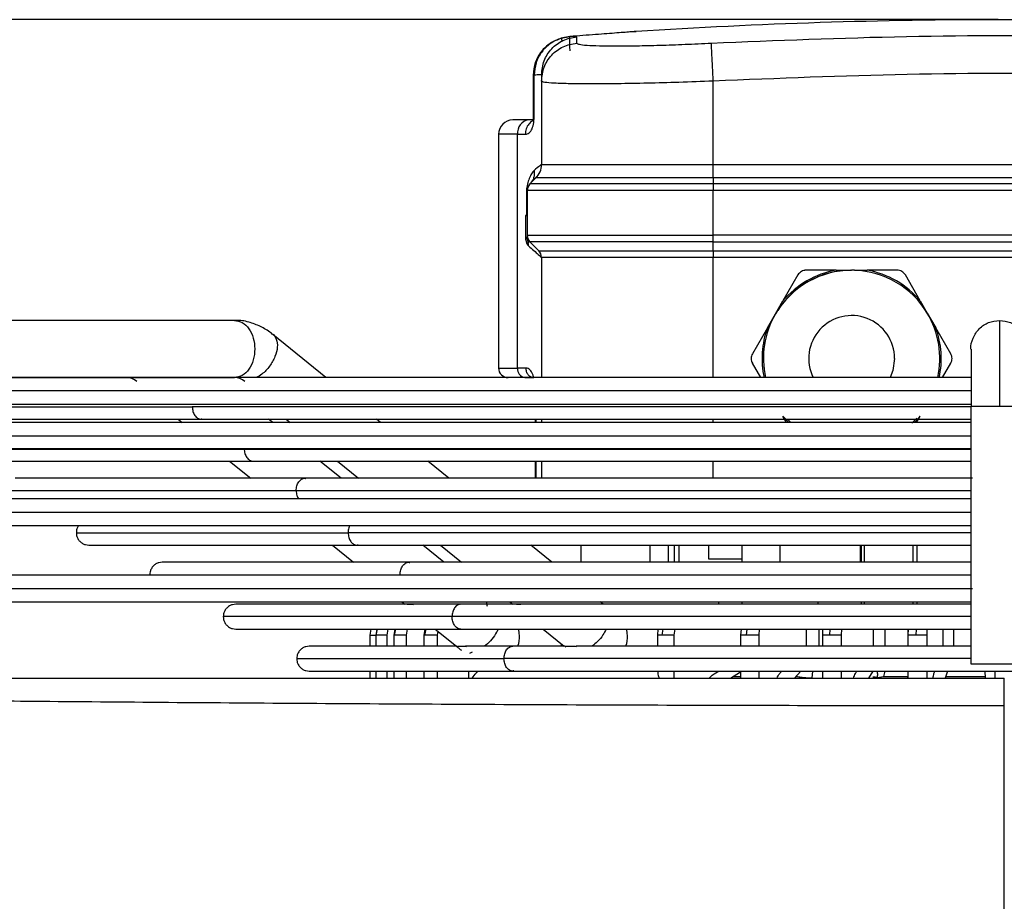
# Model space of a CAD drawing. Units: millimetres. Extents: x 8974 to 306244, y -81013 to 4822.
# Drawn here: x 9595 to 9698, y -2925 to -2832 of the extents above; entities that cross this region are included whole.
import ezdxf

# ---------------------------------------------------------------- set-up
doc = ezdxf.new("R2010")
doc.units = ezdxf.units.MM
doc.linetypes.add('SLD-LINIA-CIĄGŁA', pattern=[0, 0])
doc.layers.add('Wymiary', color=8, linetype='Continuous')
doc.styles.get("Standard").update_dxf_attribs({"font": 'arial.ttf'})
doc.dimstyles.new('ISO-25', dxfattribs={"dimtxt": 2.5, "dimasz": 2.5, "dimexe": 1.25, "dimexo": 0.625, "dimtad": 1, "dimtxsty": 'Standard', "dimcen": 2.5, "dimadec": 0, "dimazin": 0, "dimtfac": 1, "dimtmove": 0, "dimatfit": 3, "dimfxl": 1, "dimarcsym": 0})

# ---------------------------------------------------------------- blocks, each defined once
blk = doc.blocks.new('*D67')
at = {"layer": 'Defpoints', "color": 0}
for p in [(9698.01, -2832.32), (9148.88, -3479.42), (9340.51, -3479.42)]:
    blk.add_point(p, dxfattribs=at)
at = {"layer": 'Wymiary', "color": 0, "lineweight": -2}
for p, q in [((9697.38, -2832.32), (9147.63, -2832.32)), ((9148.88, -2902.32), (9148.88, -3409.42)), ((9339.88, -3479.42), (9147.63, -3479.42))]:
    blk.add_line(p, q, dxfattribs=at)
at = {"layer": 'Wymiary', "color": 0}
for points in [[(9160.55, -2902.32), (9137.21, -2902.32), (9148.88, -2832.32)], [(9137.21, -3409.42), (9160.55, -3409.42), (9148.88, -3479.42)]]:
    blk.add_solid(points, dxfattribs=at)
at = {"layer": 'Wymiary', "color": 0, "insert": (9115.9, -3153.23), "char_height": 45, "attachment_point": 5, "rotation": 90}
blk.add_mtext('648', dxfattribs=at)
blk = doc.blocks.new('*D68')
at = {"layer": 'Defpoints', "color": 0}
for p in [(9698.01, -2832.32), (9298.89, -3038.12), (9338.51, -3038.12)]:
    blk.add_point(p, dxfattribs=at)
at = {"layer": 'Wymiary', "color": 0, "lineweight": -2}
for p, q in [((9697.38, -2832.32), (9297.64, -2832.32)), ((9298.89, -2902.32), (9298.89, -2968.12)), ((9337.88, -3038.12), (9297.64, -3038.12))]:
    blk.add_line(p, q, dxfattribs=at)
at = {"layer": 'Wymiary', "color": 0}
for points in [[(9310.55, -2902.32), (9287.22, -2902.32), (9298.89, -2832.32)], [(9287.22, -2968.12), (9310.55, -2968.12), (9298.89, -3038.12)]]:
    blk.add_solid(points, dxfattribs=at)
at = {"layer": 'Wymiary', "color": 0, "insert": (9265.91, -2938.62), "char_height": 45, "attachment_point": 5, "rotation": 90}
blk.add_mtext('206', dxfattribs=at)

msp = doc.modelspace()

# ---------------------------------------------------------------- linework, layer by layer
at = {"color": 7, "linetype": 'SLD-LINIA-CIĄGŁA'}
for p, q in [((9651.58, -2834.267), (9652.477, -2834.094)), ((9652.477, -2834.094), (9651.58, -2834.267)), ((9653.211, -2834.777), (9653.211, -2834.112)), ((9659.153, -2833.582), (9659.413, -2833.562)), ((9648.631, -2838.097), (9648.631, -2842.324)), ((9648.746, -2842.324), (9648.746, -2838.097)), ((9649.509, -2838.1), (9649.509, -2838.761)), ((9649.509, -2838.761), (9649.509, -2847.496)), ((9667.509, -2847.496), (9667.509, -2838.761)), ((9648.656, -2842.824), (9648.134, -2842.824)), ((9645.009, -2844.324), (9645.009, -2868.824)), ((9647.009, -2844.324), (9645.009, -2844.324)), ((9647.009, -2868.824), (9647.009, -2844.324)), ((9647.009, -2844.324), (9647.814, -2844.324)), ((9649.509, -2847.496), (9667.509, -2847.496)), ((9667.509, -2848.91), (9667.509, -2847.496)), ((9667.509, -2847.496), (9728.509, -2847.496)), ((9648.923, -2848.91), (9648.302, -2849.531)), ((9648.522, -2849.247), (9648.302, -2849.531)), ((9667.509, -2849.531), (9648.302, -2849.531)), ((9667.509, -2848.91), (9648.923, -2848.91)), ((9728.509, -2848.91), (9667.509, -2848.91)), ((9667.509, -2848.91), (9667.509, -2849.531)), ((9728.509, -2849.531), (9667.509, -2849.531)), ((9647.93, -2850.238), (9647.93, -2852.824)), ((9648.009, -2850.238), (9648.009, -2854.91)), ((9667.509, -2850.238), (9648.009, -2850.238)), ((9728.509, -2850.238), (9667.509, -2850.238)), ((9667.509, -2854.91), (9667.509, -2850.238)), ((9647.884, -2852.824), (9647.842, -2852.824)), ((9647.842, -2852.824), (9647.842, -2855.114)), ((9647.919, -2852.824), (9647.884, -2852.824)), ((9647.93, -2852.824), (9647.973, -2852.824)), ((9647.973, -2852.824), (9648, -2852.824)), ((9648.009, -2854.91), (9667.509, -2854.91)), ((9728.509, -2854.91), (9667.509, -2854.91)), ((9667.509, -2855.617), (9667.509, -2854.91)), ((9647.842, -2855.114), (9647.942, -2855.102)), ((9647.842, -2855.114), (9647.875, -2855.429)), ((9647.875, -2855.429), (9647.885, -2855.504)), ((9647.942, -2855.102), (9648.009, -2855.103)), ((9648.014, -2855.223), (9647.998, -2855.103)), ((9648.031, -2855.32), (9648.023, -2855.321)), ((9648.083, -2855.956), (9648.119, -2855.732)), ((9648.083, -2855.955), (9648.145, -2856.011)), ((9648.235, -2855.587), (9648.216, -2855.568)), ((9667.509, -2855.617), (9648.302, -2855.617)), ((9649.216, -2856.531), (9648.302, -2855.617)), ((9667.509, -2855.617), (9728.509, -2855.617)), ((9667.509, -2856.531), (9667.509, -2855.617)), ((9649.216, -2856.531), (9667.509, -2856.531)), ((9667.509, -2856.531), (9728.509, -2856.531)), ((9667.509, -2856.531), (9667.509, -2857.238)), ((9667.509, -2857.238), (9649.509, -2857.238)), ((9649.509, -2857.238), (9649.509, -2869.83)), ((9728.509, -2857.238), (9667.509, -2857.238)), ((9667.509, -2869.83), (9667.509, -2857.238)), ((9676.38, -2859.074), (9674.813, -2861.788)), ((9680.379, -2858.574), (9677.246, -2858.574)), ((9682.294, -2858.574), (9683.638, -2858.574)), ((9686.772, -2858.574), (9683.638, -2858.574)), ((9689.205, -2861.788), (9687.638, -2859.074)), ((9674.027, -2863.149), (9674.813, -2861.788)), ((9689.205, -2861.788), (9689.938, -2863.059)), ((9673.183, -2864.61), (9674.027, -2863.149)), ((9689.938, -2863.059), (9690.834, -2864.61)), ((9617.342, -2863.83), (9544.001, -2863.83)), ((9606.213, -2863.829), (9606.028, -2863.826)), ((9606.213, -2863.842), (9606.028, -2863.854)), ((9626.894, -2869.83), (9621.357, -2865.309)), ((9673.183, -2864.61), (9671.616, -2867.324)), ((9692.401, -2867.324), (9690.834, -2864.61)), ((9672.486, -2869.83), (9671.616, -2868.324)), ((9691.532, -2869.83), (9692.401, -2868.324)), ((9645.009, -2868.824), (9647.009, -2868.824)), ((9647.882, -2868.824), (9647.009, -2868.824)), ((9694.521, -2869.83), (9543.856, -2869.83)), ((9544.001, -2869.818), (9617.342, -2869.818)), ((9694.519, -2869.83), (9561.68, -2869.83)), ((9601.558, -2869.83), (9567.887, -2869.83)), ((9694.516, -2869.83), (9581.62, -2869.83)), ((9655.891, -2869.83), (9588.268, -2869.83)), ((9608.206, -2869.83), (9594.896, -2869.83)), ((9605.967, -2869.83), (9594.912, -2869.83)), ((9605.367, -2869.83), (9595.344, -2869.83)), ((9694.52, -2869.83), (9601.558, -2869.83)), ((9694.516, -2869.83), (9606.156, -2869.83)), ((9615.58, -2869.83), (9615.566, -2869.818)), ((9617.255, -2869.83), (9615.58, -2869.83)), ((9617.291, -2869.83), (9615.58, -2869.83)), ((9647.121, -2869.83), (9626.894, -2869.83)), ((9637.987, -2869.83), (9626.894, -2869.83)), ((9647.095, -2869.83), (9626.894, -2869.83)), ((9647.094, -2869.83), (9626.894, -2869.83)), ((9647.115, -2869.83), (9642.98, -2869.83)), ((9647.759, -2869.824), (9648.72, -2869.824)), ((9648.673, -2869.83), (9648.182, -2869.83)), ((9648.683, -2869.83), (9648.189, -2869.83)), ((9648.683, -2869.83), (9648.197, -2869.83)), ((9648.714, -2869.83), (9648.217, -2869.83)), ((9694.521, -2871.224), (9542.96, -2871.224)), ((9542.732, -2872.619), (9694.518, -2872.619)), ((9555.033, -2872.619), (9594.913, -2872.619)), ((9561.609, -2872.619), (9601.558, -2872.619)), ((9561.68, -2872.619), (9694.521, -2872.619)), ((9568.326, -2872.619), (9694.517, -2872.619)), ((9571.009, -2872.619), (9608.207, -2872.619)), ((9574.971, -2872.619), (9648.651, -2872.619)), ((9594.913, -2872.619), (9694.516, -2872.619)), ((9601.558, -2872.619), (9694.52, -2872.619)), ((9608.207, -2872.619), (9661.114, -2872.619)), ((9577.657, -2872.874), (9612.907, -2872.874)), ((9694.517, -2872.874), (9612.907, -2872.874)), ((9694.515, -2872.824), (9694.515, -2899.824)), ((9694.515, -2874.53), (9542.752, -2874.53)), ((9578.959, -2874.171), (9613.83, -2874.171)), ((9611.429, -2874.171), (9611.869, -2874.53)), ((9613.83, -2874.171), (9694.515, -2874.171)), ((9621.337, -2874.53), (9620.897, -2874.171)), ((9620.897, -2874.171), (9622.743, -2874.171)), ((9622.743, -2874.171), (9623.183, -2874.53)), ((9632.65, -2874.53), (9632.211, -2874.171)), ((9632.211, -2874.171), (9648.855, -2874.171)), ((9648.855, -2874.171), (9648.855, -2874.53)), ((9648.964, -2874.53), (9648.964, -2874.171)), ((9649.509, -2874.171), (9649.509, -2874.53)), ((9667.509, -2874.53), (9667.509, -2874.171)), ((9675.199, -2874.53), (9674.813, -2873.86)), ((9675.643, -2874.53), (9675.285, -2874.171)), ((9688.833, -2874.062), (9688.374, -2874.53)), ((9688.818, -2874.53), (9689.205, -2873.86)), ((9542.752, -2875.924), (9694.515, -2875.924)), ((9542.752, -2877.319), (9694.515, -2877.319)), ((9618.352, -2877.274), (9585.357, -2877.274)), ((9694.515, -2877.274), (9618.352, -2877.274)), ((9586.659, -2878.571), (9619.273, -2878.571)), ((9616.818, -2878.571), (9619.031, -2880.378)), ((9619.273, -2878.571), (9694.515, -2878.571)), ((9628.498, -2880.378), (9626.286, -2878.571)), ((9626.286, -2878.571), (9628.132, -2878.571)), ((9628.132, -2878.571), (9630.345, -2880.378)), ((9639.812, -2880.378), (9637.599, -2878.571)), ((9637.599, -2878.571), (9648.855, -2878.571)), ((9648.855, -2878.571), (9648.855, -2880.378)), ((9648.964, -2880.378), (9648.964, -2878.571)), ((9649.509, -2878.571), (9649.509, -2880.378)), ((9667.509, -2880.378), (9667.509, -2878.571)), ((9624.716, -2880.378), (9594.359, -2880.378)), ((9694.681, -2880.378), (9624.716, -2880.378)), ((9630.345, -2880.378), (9628.498, -2880.378)), ((9648.855, -2880.378), (9639.812, -2880.378)), ((9623.797, -2881.674), (9593.057, -2881.674)), ((9694.515, -2881.674), (9623.797, -2881.674)), ((9694.515, -2882.53), (9542.752, -2882.53)), ((9542.752, -2883.924), (9694.515, -2883.924)), ((9542.752, -2885.319), (9694.515, -2885.319)), ((9542.752, -2885.319), (9600.947, -2885.319)), ((9600.757, -2886.074), (9629.242, -2886.074)), ((9694.515, -2886.074), (9629.242, -2886.074)), ((9602.059, -2887.371), (9630.162, -2887.371)), ((9627.596, -2887.371), (9629.809, -2889.178)), ((9630.162, -2887.371), (9694.515, -2887.371)), ((9639.276, -2889.178), (9637.063, -2887.371)), ((9637.063, -2887.371), (9638.91, -2887.371)), ((9638.91, -2887.371), (9641.122, -2889.178)), ((9650.59, -2889.178), (9648.377, -2887.371)), ((9653.64, -2887.371), (9653.64, -2889.178)), ((9660.89, -2889.178), (9660.89, -2887.371)), ((9662.832, -2889.178), (9662.832, -2887.371)), ((9663.425, -2887.371), (9663.425, -2889.178)), ((9663.925, -2889.178), (9663.925, -2887.371)), ((9663.925, -2887.371), (9667.009, -2887.371)), ((9667.009, -2887.371), (9667.009, -2888.824)), ((9670.509, -2887.371), (9670.509, -2889.178)), ((9674.509, -2889.178), (9674.509, -2887.371)), ((9682.891, -2887.371), (9682.891, -2889.178)), ((9683.009, -2887.371), (9683.009, -2889.178)), ((9683.32, -2887.371), (9683.32, -2889.178)), ((9688.468, -2889.178), (9688.468, -2887.371)), ((9688.841, -2887.371), (9688.841, -2889.178)), ((9629.959, -2889.178), (9609.759, -2889.178)), ((9630.262, -2889.178), (9629.959, -2889.178)), ((9635.609, -2889.178), (9630.262, -2889.178)), ((9641.583, -2889.178), (9635.609, -2889.178)), ((9641.122, -2889.178), (9639.276, -2889.178)), ((9694.515, -2889.178), (9641.583, -2889.178)), ((9670.509, -2889.178), (9663.925, -2889.178)), ((9694.515, -2890.53), (9542.752, -2890.53)), ((9608.457, -2890.474), (9634.686, -2890.474)), ((9634.686, -2890.474), (9694.515, -2890.474)), ((9542.568, -2891.924), (9694.665, -2891.924)), ((9542.351, -2893.319), (9694.515, -2893.319)), ((9542.351, -2893.319), (9634.88, -2893.319)), ((9635.211, -2893.578), (9617.459, -2893.578)), ((9634.88, -2893.319), (9635.198, -2893.578)), ((9635.966, -2893.578), (9635.211, -2893.578)), ((9641.053, -2893.578), (9635.966, -2893.578)), ((9646.884, -2893.578), (9641.053, -2893.578)), ((9646.194, -2893.319), (9646.511, -2893.578)), ((9646.88, -2893.575), (9647.005, -2893.572)), ((9647.32, -2893.578), (9646.884, -2893.578)), ((9694.515, -2893.578), (9647.32, -2893.578)), ((9655.979, -2893.578), (9655.661, -2893.319)), ((9668.082, -2893.578), (9668.082, -2893.319)), ((9668.082, -2893.319), (9670.509, -2893.319)), ((9670.509, -2893.578), (9668.082, -2893.578)), ((9670.509, -2893.319), (9670.509, -2893.578)), ((9678.509, -2893.578), (9678.509, -2893.319)), ((9683.009, -2893.319), (9683.009, -2893.578)), ((9683.32, -2893.319), (9683.32, -2893.578)), ((9688.468, -2893.578), (9688.468, -2893.319)), ((9688.841, -2893.319), (9688.841, -2893.578)), ((9640.131, -2894.874), (9616.157, -2894.874)), ((9694.515, -2894.874), (9640.131, -2894.874)), ((9617.459, -2896.171), (9641.051, -2896.171)), ((9631.639, -2896.171), (9631.509, -2896.824)), ((9632.247, -2896.171), (9632.146, -2896.825)), ((9632.285, -2896.171), (9632.156, -2896.824)), ((9633.414, -2896.171), (9633.285, -2896.824)), ((9634.146, -2896.171), (9634.046, -2896.824)), ((9634.21, -2896.171), (9634.085, -2896.824)), ((9635.447, -2896.171), (9635.322, -2896.824)), ((9637.27, -2896.171), (9637.172, -2896.824)), ((9637.376, -2896.171), (9637.258, -2896.824)), ((9638.374, -2896.171), (9640.586, -2897.978)), ((9641.051, -2896.171), (9694.515, -2896.171)), ((9649.687, -2896.171), (9651.9, -2897.978)), ((9662.207, -2896.171), (9662.124, -2896.824)), ((9663.466, -2896.171), (9663.37, -2896.824)), ((9670.423, -2896.171), (9670.368, -2896.824)), ((9671.014, -2896.171), (9670.961, -2896.824)), ((9672.334, -2896.171), (9672.281, -2896.824)), ((9677.279, -2897.978), (9677.279, -2896.171)), ((9678.564, -2896.171), (9678.564, -2897.978)), ((9679.715, -2896.171), (9679.679, -2896.824)), ((9680.952, -2896.171), (9680.916, -2896.824)), ((9684.303, -2897.978), (9684.303, -2896.171)), ((9685.503, -2896.171), (9685.503, -2897.978)), ((9687.921, -2896.171), (9687.903, -2896.824)), ((9688.772, -2896.171), (9688.754, -2896.824)), ((9689.901, -2896.171), (9689.883, -2896.824)), ((9691.593, -2897.978), (9691.593, -2896.171)), ((9692.685, -2896.171), (9692.685, -2897.978)), ((9631.509, -2896.824), (9631.509, -2897.978)), ((9632.146, -2896.824), (9632.146, -2897.978)), ((9633.285, -2896.824), (9633.285, -2897.978)), ((9634.046, -2896.824), (9634.046, -2897.978)), ((9634.085, -2896.824), (9634.062, -2896.824)), ((9635.322, -2896.824), (9635.322, -2897.978)), ((9637.171, -2896.824), (9637.171, -2897.978)), ((9638.655, -2896.401), (9638.578, -2896.824)), ((9638.578, -2896.824), (9638.578, -2897.978)), ((9661.663, -2896.824), (9661.663, -2897.978)), ((9663.37, -2896.824), (9663.37, -2897.978)), ((9670.367, -2896.817), (9670.367, -2897.978)), ((9672.281, -2896.824), (9672.281, -2897.978)), ((9678.954, -2896.817), (9678.954, -2897.978)), ((9680.916, -2896.824), (9680.916, -2897.978)), ((9687.893, -2896.817), (9687.893, -2897.978)), ((9687.903, -2896.824), (9687.903, -2897.978)), ((9689.883, -2896.824), (9689.883, -2897.978)), ((9640.628, -2897.978), (9625.159, -2897.978)), ((9646.496, -2897.978), (9641.555, -2897.978)), ((9651.972, -2897.978), (9646.496, -2897.978)), ((9651.582, -2897.718), (9651.582, -2897.978)), ((9694.515, -2897.978), (9653.113, -2897.978)), ((9623.857, -2899.274), (9645.576, -2899.274)), ((9641.983, -2898.714), (9642.277, -2898.569)), ((9694.515, -2899.274), (9645.576, -2899.274)), ((9694.515, -2899.824), (9695.392, -2899.824)), ((9695.392, -2899.824), (9700.503, -2899.824)), ((9625.159, -2900.571), (9646.495, -2900.571)), ((9631.509, -2900.571), (9631.509, -2901.324)), ((9632.146, -2900.571), (9632.146, -2901.324)), ((9633.285, -2900.571), (9633.285, -2901.324)), ((9634.046, -2900.571), (9634.046, -2901.324)), ((9635.322, -2900.571), (9635.322, -2901.324)), ((9637.171, -2900.571), (9637.171, -2901.324)), ((9638.578, -2900.571), (9638.578, -2901.324)), ((9641.864, -2900.571), (9641.864, -2901.324)), ((9646.495, -2900.571), (9770.858, -2900.571)), ((9663.37, -2900.571), (9663.37, -2901.324)), ((9670.367, -2900.701), (9669.329, -2901.356)), ((9669.605, -2901.137), (9670.367, -2901.137)), ((9670.367, -2900.571), (9670.367, -2901.324)), ((9672.281, -2900.571), (9672.281, -2901.324)), ((9676.682, -2900.571), (9675.992, -2901.336)), ((9677.911, -2900.571), (9677.845, -2901.324)), ((9678.954, -2900.571), (9678.954, -2901.324)), ((9680.916, -2900.571), (9680.916, -2901.324)), ((9684.23, -2900.581), (9683.775, -2901.324)), ((9684.674, -2901.317), (9684.686, -2901.24)), ((9684.686, -2901.24), (9685.385, -2901.137)), ((9685.385, -2901.137), (9685.511, -2900.571)), ((9685.385, -2901.137), (9687.896, -2901.137)), ((9687.857, -2901.324), (9687.893, -2901.228)), ((9687.893, -2900.571), (9687.893, -2901.324)), ((9687.903, -2900.571), (9687.903, -2901.324)), ((9689.883, -2900.571), (9689.883, -2901.324)), ((9692.059, -2900.571), (9691.825, -2901.324)), ((9691.866, -2901.137), (9696.018, -2901.137)), ((9696.023, -2901.324), (9696.019, -2900.571)), ((9697.009, -2900.571), (9697.009, -2901.324)), ((9698.009, -3017.072), (9698.009, -2904.221))]:
    msp.add_line(p, q, dxfattribs=at)
at = {"color": 7, "linetype": 'SLD-LINIA-CIĄGŁA', "flags": 128}
for points in [[(9667.509, -2849.531), (9667.509, -2849.604), (9667.509, -2849.683), (9667.509, -2849.767), (9667.509, -2849.856), (9667.509, -2849.948), (9667.509, -2850.043), (9667.509, -2850.14), (9667.509, -2850.238)], [(9686.509, -2867.824), (9686.326, -2869.092), (9686.037, -2869.83)], [(9594.912, -2869.83), (9589.978, -2869.83), (9585.304, -2869.83), (9580.901, -2869.83), (9576.78, -2869.83), (9572.952, -2869.83), (9569.425, -2869.83), (9566.207, -2869.83), (9563.307, -2869.83), (9560.732, -2869.83), (9558.487, -2869.83), (9556.578, -2869.83), (9555.01, -2869.83), (9553.787, -2869.83), (9552.911, -2869.83), (9552.385, -2869.83), (9552.209, -2869.83)], [(9675.432, -2874.53), (9675.366, -2874.465), (9674.813, -2873.86)], [(9675.285, -2874.171), (9675.454, -2874.345), (9675.643, -2874.53)], [(9688.328, -2874.574), (9688.546, -2874.363), (9688.833, -2874.063)], [(9689.205, -2873.86), (9688.651, -2874.465), (9688.585, -2874.53)]]:
    msp.add_lwpolyline(points, dxfattribs=at)
at = {"color": 7, "linetype": 'SLD-LINIA-CIĄGŁA'}
for centre, radius, start, end in [((9698.009, -3434.824), 602.5, 90, 93.672839), ((9698.009, -3434.824), 602.5, 86.327173, 90), ((9646.509, -2844.324), 1.5, 90, 180), ((9648.352, -2844.16), 1.354, 99.29924, 186.96096), ((9647.509, -2847.496), 2, 315, 0), ((9649.009, -2850.238), 1, 135, 180), ((9649.009, -2854.91), 1, 180, 225), ((9648.509, -2857.238), 1, 0, 45), ((9682.009, -2867.824), 9.246, 90, 149.63874), ((9682.009, -2867.824), 9.246, 90.50742, 146.91886), ((9682.009, -2867.824), 9.392, 99.98963, 140.01037), ((9682.009, -2867.824), 9.246, 31.00404, 88.23225), ((9682.009, -2867.824), 9.392, 39.98963, 80.01037), ((9682.009, -2867.824), 9.246, 149.63874, 192.52812), ((9682.009, -2867.824), 4.5, 0, 206.46883), ((9682.009, -2867.824), 9.246, 347.47188, 31.00404), ((9682.009, -2867.824), 9.392, 159.98963, 192.33018), ((9682.009, -2867.824), 9.392, 347.66982, 20.01037), ((9646.009, -2868.824), 1, 180, 270), ((9647.905, -2868.934), 0.902, 173.03904, 260.70076), ((9606.006, -2871.483), 1.659, 49.25624, 89.23662), ((9617.32, -2871.483), 1.659, 49.25624, 89.23662)]:
    msp.add_arc(centre, radius, start, end, dxfattribs=at)
for points, knots in [([(9651.578, -2834.262), (9651.181, -2834.419), (9650.382, -2834.736), (9649.431, -2835.642), (9648.756, -2836.799), (9648.674, -2837.684), (9648.632, -2838.129)], [0, 0, 0, 0, 0.2448308, 0.4923281, 0.7441754, 1, 1, 1, 1]), ([(9651.58, -2834.267), (9651.186, -2834.43), (9650.398, -2834.755), (9649.486, -2835.674), (9648.862, -2836.815), (9648.784, -2837.67), (9648.746, -2838.097)], [0, 0, 0, 0, 0.2500767, 0.5000214, 0.7500512, 1, 1, 1, 1]), ([(9651.58, -2834.267), (9651.577, -2834.26), (9651.575, -2834.251), (9651.582, -2834.276), (9651.583, -2834.279)], [0, 0, 0, 0, 0.9041535, 1, 1, 1, 1]), ([(9651.583, -2834.279), (9651.588, -2834.295), (9651.599, -2834.332), (9651.634, -2834.449), (9651.669, -2834.565), (9651.684, -2834.614)], [0, 0, 0, 0, 0.33712592, 0.72267916, 1, 1, 1, 1]), ([(9652.477, -2834.094), (9652.464, -2834.113), (9652.443, -2834.143), (9652.43, -2834.333), (9652.426, -2834.528), (9652.43, -2834.769), (9652.442, -2835.116), (9652.461, -2835.403), (9652.474, -2835.59)], [0, 0, 0, 0, 0.2424928, 0.372339, 0.5043448, 0.6357145, 0.7637311, 1, 1, 1, 1]), ([(9659.413, -2833.562), (9659.31, -2833.57), (9659.105, -2833.585), (9657.527, -2833.706), (9655.25, -2833.881), (9653.401, -2834.023), (9652.477, -2834.094)], [0, 0, 0, 0, 0.2496794, 0.4998446, 0.7500774, 1, 1, 1, 1]), ([(9653.211, -2834.112), (9653.18, -2834.099), (9653.118, -2834.075), (9652.691, -2834.088), (9652.477, -2834.094)], [0, 0, 0, 0, 0.50000006, 1, 1, 1, 1]), ([(9653.211, -2834.777), (9653.263, -2834.822), (9653.368, -2834.911), (9654.206, -2835.004), (9655.509, -2835.063), (9657.276, -2835.082), (9659.426, -2835.063), (9661.879, -2835.004), (9664.539, -2834.911), (9666.383, -2834.821), (9667.305, -2834.777)], [0, 0, 0, 0, 0.1250012, 0.250002, 0.3750025, 0.5000027, 0.6250025, 0.750002, 0.8750012, 1, 1, 1, 1]), ([(9667.509, -2838.761), (9667.483, -2838.262), (9667.433, -2837.265), (9667.367, -2835.985), (9667.319, -2835.051), (9667.31, -2834.868), (9667.305, -2834.777)], [0, 0, 0, 0, 0.25, 0.5, 0.75, 1, 1, 1, 1]), ([(9648.746, -2838.097), (9648.704, -2838.097), (9648.634, -2838.097), (9648.639, -2838.097), (9648.641, -2838.097)], [0, 0, 0, 0, 0.5941997, 1, 1, 1, 1]), ([(9648.746, -2838.097), (9648.967, -2838.084), (9649.411, -2838.058), (9649.476, -2838.086), (9649.509, -2838.1)], [0, 0, 0, 0, 0.4999328, 1, 1, 1, 1]), ([(9728.509, -2838.761), (9721.732, -2838.483), (9708.183, -2837.929), (9687.834, -2837.929), (9674.285, -2838.483), (9667.509, -2838.761)], [0, 0, 0, 0, 0.3333979, 0.6666021, 1, 1, 1, 1]), ([(9667.509, -2838.761), (9666.301, -2838.806), (9663.947, -2838.894), (9660.545, -2838.987), (9657.439, -2839.044), (9654.7, -2839.064), (9652.446, -2839.044), (9650.795, -2838.987), (9649.716, -2838.894), (9649.579, -2838.806), (9649.509, -2838.761)], [0, 0, 0, 0, 0.1282234, 0.2498404, 0.3757882, 0.5, 0.6242093, 0.7501596, 0.8717748, 1, 1, 1, 1]), ([(9647.814, -2844.324), (9647.955, -2844.298), (9648.167, -2844.258), (9648.385, -2844.005), (9648.564, -2843.672), (9648.715, -2843.108), (9648.735, -2842.585), (9648.746, -2842.324)], [0, 0, 0, 0, 0.2496818, 0.3759657, 0.5006011, 0.7501659, 1, 1, 1, 1]), ([(9648.631, -2842.311), (9648.631, -2842.397), (9648.63, -2842.562), (9648.628, -2842.732), (9648.634, -2842.806), (9648.662, -2842.808), (9648.668, -2842.808)], [0, 0, 0, 0, 0.32694623, 0.62824141, 0.91932451, 1, 1, 1, 1]), ([(9648.641, -2842.324), (9648.639, -2842.324), (9648.634, -2842.324), (9648.704, -2842.324), (9648.746, -2842.324)], [0, 0, 0, 0, 0.4131183, 1, 1, 1, 1]), ([(9648.134, -2842.824), (9647.667, -2842.824), (9646.733, -2842.824), (9646.583, -2842.824), (9646.508, -2842.824)], [0, 0, 0, 0, 0.49956358, 1, 1, 1, 1]), ([(9648.663, -2842.919), (9648.636, -2842.925), (9648.449, -2842.964), (9648.161, -2843.249), (9647.869, -2843.732), (9647.832, -2844.127), (9647.814, -2844.324)], [0, 0, 0, 0, 0.0532606, 0.3688404, 0.6844202, 1, 1, 1, 1]), ([(9649.509, -2847.496), (9649.473, -2847.525), (9649.401, -2847.583), (9648.953, -2847.94), (9648.728, -2848.118)], [0, 0, 0, 0, 0.4993517, 1, 1, 1, 1]), ([(9648.728, -2848.118), (9648.64, -2848.22), (9648.464, -2848.425), (9648.227, -2848.947), (9648.007, -2849.532), (9647.955, -2850.003), (9647.93, -2850.238)], [0, 0, 0, 0, 0.2496505, 0.4999219, 0.7505557, 1, 1, 1, 1]), ([(9648.512, -2849.257), (9648.706, -2849.064), (9649.093, -2848.676), (9649.157, -2848.612), (9649.189, -2848.58)], [0, 0, 0, 0, 0.4996143, 1, 1, 1, 1]), ([(9648.728, -2848.118), (9648.739, -2848.255), (9648.759, -2848.528), (9648.697, -2848.886), (9648.601, -2849.146), (9648.524, -2849.245), (9648.522, -2849.247)], [0, 0, 0, 0, 0.3303998, 0.6613466, 0.9919548, 1, 1, 1, 1]), ([(9648.009, -2854.91), (9648.009, -2854.913), (9648.009, -2854.92), (9648.009, -2855.042), (9648.009, -2855.103)], [0, 0, 0, 0, 0.5055703, 1, 1, 1, 1]), ([(9647.881, -2855.426), (9647.879, -2855.394), (9647.874, -2855.331), (9647.89, -2855.241), (9647.914, -2855.162), (9647.933, -2855.122), (9647.942, -2855.102)], [0, 0, 0, 0, 0.2516056, 0.4991487, 0.7515373, 1, 1, 1, 1]), ([(9647.885, -2855.504), (9647.891, -2855.533), (9647.906, -2855.615), (9647.946, -2855.739), (9648.007, -2855.865), (9648.057, -2855.924), (9648.082, -2855.954)], [0, 0, 0, 0, 0.1561121, 0.4358074, 0.7168713, 1, 1, 1, 1]), ([(9648.009, -2855.103), (9648.014, -2855.208), (9648.024, -2855.42), (9648.087, -2855.628), (9648.119, -2855.732)], [0, 0, 0, 0, 0.4994999, 1, 1, 1, 1]), ([(9648.123, -2855.826), (9648.119, -2855.849), (9648.113, -2855.882), (9648.101, -2855.931), (9648.09, -2855.946), (9648.083, -2855.955)], [0, 0, 0, 0, 0.5007129, 0.7279101, 1, 1, 1, 1]), ([(9648.119, -2855.732), (9648.121, -2855.694), (9648.125, -2855.62), (9648.149, -2855.551), (9648.185, -2855.537), (9648.213, -2855.556), (9648.223, -2855.563)], [0, 0, 0, 0, 0.1983341, 0.3911796, 0.7832516, 1, 1, 1, 1]), ([(9648.145, -2856.011), (9648.141, -2855.981), (9648.135, -2855.94), (9648.13, -2855.893), (9648.127, -2855.862), (9648.125, -2855.841), (9648.123, -2855.826)], [0, 0, 0, 0, 0.4998383, 0.662942, 0.7497519, 1, 1, 1, 1]), ([(9648.145, -2856.011), (9648.533, -2856.36), (9649.304, -2857.053), (9649.441, -2857.177), (9649.509, -2857.238)], [0, 0, 0, 0, 0.50262383, 1, 1, 1, 1]), ([(9677.246, -2858.574), (9677.16, -2858.58), (9676.992, -2858.591), (9676.741, -2858.7), (9676.521, -2858.863), (9676.427, -2859.003), (9676.38, -2859.074)], [0, 0, 0, 0, 0.2536083, 0.4999515, 0.7454773, 1, 1, 1, 1]), ([(9680.379, -2858.574), (9680.652, -2858.574), (9680.957, -2858.574), (9681.317, -2858.574), (9681.588, -2858.574), (9681.826, -2858.574), (9682.009, -2858.574)], [0, 0, 0, 0, 0.4999821, 0.5598411, 0.6631304, 1, 1, 1, 1]), ([(9682.294, -2858.574), (9682.246, -2858.574), (9682.149, -2858.574), (9682.056, -2858.574), (9682.009, -2858.574)], [0, 0, 0, 0, 0.5001174, 1, 1, 1, 1]), ([(9687.638, -2859.074), (9687.59, -2859.003), (9687.496, -2858.863), (9687.276, -2858.7), (9687.025, -2858.592), (9686.857, -2858.58), (9686.772, -2858.574)], [0, 0, 0, 0, 0.2545428, 0.5000412, 0.7464077, 1, 1, 1, 1]), ([(9621.345, -2865.317), (9621.325, -2865.298), (9620.991, -2864.978), (9620.207, -2864.515), (9618.989, -2864.018), (9618.001, -2863.799), (9617.447, -2863.845), (9617.342, -2863.854)], [0, 0, 0, 0, 0.0189654, 0.3099843, 0.6111422, 0.926038, 1, 1, 1, 1]), ([(9694.516, -2866.83), (9694.516, -2866.828), (9694.439, -2866.444), (9694.706, -2865.643), (9695.327, -2864.659), (9696.335, -2863.965), (9697.118, -2863.875), (9697.509, -2863.83)], [0, 0, 0, 0, 0.001179, 0.2508842, 0.5005895, 0.7502947, 1, 1, 1, 1]), ([(9697.509, -2863.83), (9697.9, -2863.875), (9698.682, -2863.965), (9699.69, -2864.659), (9700.312, -2865.643), (9700.579, -2866.444), (9700.502, -2866.828), (9700.502, -2866.83)], [0, 0, 0, 0, 0.24970526, 0.49941051, 0.74911577, 0.99882102, 1, 1, 1, 1]), ([(9697.509, -2863.831), (9697.509, -2863.881), (9697.509, -2863.988), (9697.509, -2864.893), (9697.509, -2866.38), (9697.509, -2868.349), (9697.509, -2870.562), (9697.509, -2872.101), (9697.509, -2872.824)], [0, 0, 0, 0, 0.1536944, 0.326739, 0.5, 0.673261, 0.8463056, 1, 1, 1, 1]), ([(9621.239, -2865.229), (9621.243, -2865.23), (9621.491, -2865.296), (9621.749, -2865.776), (9621.891, -2866.602), (9621.634, -2867.632), (9621.054, -2868.637), (9620.328, -2869.437), (9619.815, -2869.718), (9619.611, -2869.83)], [0, 0, 0, 0, 0.0029831, 0.1792718, 0.3555604, 0.5318491, 0.7081377, 0.8844263, 1, 1, 1, 1]), ([(9671.616, -2867.324), (9671.579, -2867.401), (9671.504, -2867.553), (9671.473, -2867.825), (9671.505, -2868.096), (9671.579, -2868.247), (9671.616, -2868.324)], [0, 0, 0, 0, 0.254543, 0.5000412, 0.7464079, 1, 1, 1, 1]), ([(9692.401, -2868.324), (9692.439, -2868.247), (9692.513, -2868.096), (9692.534, -2867.912), (9692.534, -2867.736), (9692.513, -2867.552), (9692.439, -2867.401), (9692.401, -2867.324)], [0, 0, 0, 0, 0.2545403, 0.5000108, 0.5000389, 0.7464067, 1, 1, 1, 1]), ([(9694.521, -2866.829), (9694.521, -2866.917), (9694.521, -2867.094), (9694.521, -2868.483), (9694.521, -2870.465), (9694.521, -2872.038), (9694.521, -2872.824)], [0, 0, 0, 0, 0.2499551, 0.5, 0.7500449, 1, 1, 1, 1]), ([(9648.691, -2869.83), (9648.663, -2869.713), (9648.58, -2869.366), (9648.364, -2869.05), (9648.108, -2868.861), (9647.959, -2868.837), (9647.882, -2868.824)], [0, 0, 0, 0, 0.2016321, 0.6003047, 0.7948527, 1, 1, 1, 1]), ([(9612.907, -2872.874), (9612.922, -2873.044), (9612.953, -2873.384), (9613.13, -2873.744), (9613.313, -2873.965), (9613.526, -2874.119), (9613.74, -2874.203), (9613.886, -2874.157), (9613.916, -2874.147)], [0, 0, 0, 0, 0.234684, 0.4707459, 0.5885431, 0.70603, 0.9415565, 1, 1, 1, 1]), ([(9618.352, -2877.274), (9618.367, -2877.444), (9618.397, -2877.784), (9618.574, -2878.144), (9618.758, -2878.366), (9618.97, -2878.517), (9619.156, -2878.603), (9619.274, -2878.571), (9619.274, -2878.57)], [0, 0, 0, 0, 0.2489613, 0.4993844, 0.6243479, 0.7489824, 0.9988375, 1, 1, 1, 1]), ([(9623.797, -2881.674), (9623.812, -2881.505), (9623.842, -2881.165), (9624.019, -2880.804), (9624.203, -2880.583), (9624.415, -2880.429), (9624.632, -2880.345), (9624.78, -2880.393), (9624.812, -2880.403)], [0, 0, 0, 0, 0.2336249, 0.4686216, 0.5858871, 0.7028438, 0.9373072, 1, 1, 1, 1]), ([(9623.797, -2881.674), (9623.81, -2881.846), (9623.834, -2882.165), (9623.974, -2882.415), (9624.039, -2882.53)], [0, 0, 0, 0, 0.539307, 1, 1, 1, 1]), ([(9601.018, -2885.319), (9600.985, -2885.361), (9600.881, -2885.495), (9600.783, -2885.75), (9600.77, -2885.962), (9600.764, -2886.057)], [0, 0, 0, 0, 0.2033917, 0.6391492, 1, 1, 1, 1]), ([(9629.436, -2885.319), (9629.391, -2885.402), (9629.271, -2885.622), (9629.253, -2885.901), (9629.242, -2886.074)], [0, 0, 0, 0, 0.3816008, 1, 1, 1, 1]), ([(9600.764, -2886.091), (9600.769, -2886.187), (9600.782, -2886.4), (9600.912, -2886.706), (9601.115, -2886.99), (9601.388, -2887.209), (9601.712, -2887.346), (9601.943, -2887.363), (9602.059, -2887.371)], [0, 0, 0, 0, 0.1423705, 0.3142947, 0.4863479, 0.6572218, 0.8280075, 1, 1, 1, 1]), ([(9629.242, -2886.074), (9629.257, -2886.244), (9629.287, -2886.584), (9629.464, -2886.944), (9629.647, -2887.165), (9629.86, -2887.32), (9630.085, -2887.404), (9630.242, -2887.352), (9630.282, -2887.339)], [0, 0, 0, 0, 0.229796, 0.4609411, 0.5762847, 0.6913246, 0.9219453, 1, 1, 1, 1]), ([(9667.009, -2888.824), (9667.054, -2888.824), (9667.144, -2888.824), (9667.839, -2888.824), (9668.826, -2888.824), (9669.796, -2888.824), (9670.343, -2888.824), (9670.509, -2888.824)], [0, 0, 0, 0, 0.2254527, 0.4509053, 0.676358, 0.9018106, 1, 1, 1, 1]), ([(9609.759, -2889.178), (9609.643, -2889.186), (9609.412, -2889.203), (9609.088, -2889.34), (9608.815, -2889.559), (9608.612, -2889.842), (9608.481, -2890.151), (9608.469, -2890.366), (9608.463, -2890.465)], [0, 0, 0, 0, 0.1713541, 0.3415059, 0.5117456, 0.6831602, 0.8544464, 1, 1, 1, 1]), ([(9634.686, -2890.474), (9634.701, -2890.305), (9634.731, -2889.965), (9634.909, -2889.604), (9635.092, -2889.383), (9635.305, -2889.229), (9635.523, -2889.145), (9635.673, -2889.194), (9635.706, -2889.204)], [0, 0, 0, 0, 0.2328142, 0.4669953, 0.5838539, 0.7004047, 0.9340545, 1, 1, 1, 1]), ([(9617.459, -2893.578), (9617.343, -2893.586), (9617.112, -2893.603), (9616.788, -2893.74), (9616.516, -2893.959), (9616.312, -2894.242), (9616.18, -2894.554), (9616.168, -2894.773), (9616.162, -2894.874)], [0, 0, 0, 0, 0.1705248, 0.339853, 0.5092686, 0.6798536, 0.8503106, 1, 1, 1, 1]), ([(9635.419, -2893.578), (9635.434, -2893.576), (9635.493, -2893.572), (9635.606, -2893.572), (9635.691, -2893.572)], [0, 0, 0, 0, 0.2567548, 1, 1, 1, 1]), ([(9635.691, -2893.572), (9635.763, -2893.572), (9635.883, -2893.572), (9636.035, -2893.583), (9636.095, -2893.587)], [0, 0, 0, 0, 0.6039978, 1, 1, 1, 1]), ([(9641.106, -2893.592), (9641.088, -2893.587), (9640.952, -2893.546), (9640.749, -2893.63), (9640.537, -2893.783), (9640.353, -2894.005), (9640.176, -2894.365), (9640.146, -2894.705), (9640.131, -2894.874)], [0, 0, 0, 0, 0.0371488, 0.278002, 0.3981461, 0.5186074, 0.7600082, 1, 1, 1, 1]), ([(9643.849, -2893.824), (9643.824, -2893.676), (9643.794, -2893.493), (9643.752, -2893.347), (9643.744, -2893.319)], [0, 0, 0, 0, 0.8093805, 1, 1, 1, 1]), ([(9647.005, -2893.572), (9647.095, -2893.572), (9647.2, -2893.571), (9647.333, -2893.575), (9647.352, -2893.576)], [0, 0, 0, 0, 0.8549156, 1, 1, 1, 1]), ([(9616.162, -2894.874), (9616.168, -2894.976), (9616.18, -2895.194), (9616.312, -2895.506), (9616.516, -2895.789), (9616.788, -2896.009), (9617.112, -2896.146), (9617.343, -2896.163), (9617.459, -2896.171)], [0, 0, 0, 0, 0.1496893, 0.3201464, 0.4907314, 0.660147, 0.8294752, 1, 1, 1, 1]), ([(9641.072, -2896.166), (9641.065, -2896.167), (9640.941, -2896.203), (9640.749, -2896.117), (9640.537, -2895.965), (9640.353, -2895.744), (9640.176, -2895.384), (9640.146, -2895.044), (9640.131, -2894.874)], [0, 0, 0, 0, 0.0139735, 0.2606239, 0.3836598, 0.5070205, 0.7542317, 1, 1, 1, 1]), ([(9644.952, -2896.171), (9644.907, -2896.282), (9644.757, -2896.652), (9644.313, -2897.24), (9643.844, -2897.75), (9643.547, -2897.938), (9643.484, -2897.978)], [0, 0, 0, 0, 0.1584433, 0.5289543, 0.8994652, 1, 1, 1, 1]), ([(9647.07, -2896.171), (9647.107, -2896.385), (9647.211, -2896.975), (9647.152, -2897.649), (9646.998, -2897.975), (9646.997, -2897.978)], [0, 0, 0, 0, 0.36134673, 0.99501915, 1, 1, 1, 1]), ([(9656.275, -2896.171), (9656.173, -2896.38), (9655.946, -2896.843), (9655.43, -2897.483), (9655.01, -2897.819), (9654.812, -2897.978)], [0, 0, 0, 0, 0.3026866, 0.671911, 1, 1, 1, 1]), ([(9658.383, -2896.171), (9658.421, -2896.385), (9658.525, -2896.975), (9658.466, -2897.649), (9658.312, -2897.975), (9658.31, -2897.978)], [0, 0, 0, 0, 0.36134673, 0.99501915, 1, 1, 1, 1]), ([(9661.733, -2896.171), (9661.723, -2896.213), (9661.669, -2896.434), (9661.666, -2896.664), (9661.664, -2896.85)], [0, 0, 0, 0, 0.1908704, 1, 1, 1, 1]), ([(9678.985, -2896.171), (9678.98, -2896.221), (9678.957, -2896.431), (9678.955, -2896.654), (9678.955, -2896.824)], [0, 0, 0, 0, 0.2406873, 1, 1, 1, 1]), ([(9687.91, -2896.171), (9687.904, -2896.287), (9687.894, -2896.499), (9687.893, -2896.723), (9687.893, -2896.824)], [0, 0, 0, 0, 0.5454777, 1, 1, 1, 1]), ([(9631.509, -2896.824), (9631.523, -2896.824), (9631.553, -2896.824), (9631.788, -2896.824), (9632, -2896.824), (9632.13, -2896.824), (9632.132, -2896.824)], [0, 0, 0, 0, 0.3315393, 0.6630786, 0.994618, 1, 1, 1, 1]), ([(9637.258, -2896.824), (9637.205, -2896.824), (9637.149, -2896.824), (9637.175, -2896.824), (9637.176, -2896.824)], [0, 0, 0, 0, 0.9381138, 1, 1, 1, 1]), ([(9662.123, -2896.824), (9662.063, -2896.824), (9661.943, -2896.824), (9661.806, -2896.824), (9661.711, -2896.824), (9661.664, -2896.824), (9661.668, -2896.824), (9661.669, -2896.824)], [0, 0, 0, 0, 0.2230981, 0.4461961, 0.6692942, 0.8923923, 1, 1, 1, 1]), ([(9670.961, -2896.824), (9670.848, -2896.824), (9670.622, -2896.824), (9670.407, -2896.824), (9670.384, -2896.824), (9670.372, -2896.824)], [0, 0, 0, 0, 0.3408283, 0.6816566, 1, 1, 1, 1]), ([(9679.679, -2896.824), (9679.557, -2896.824), (9679.312, -2896.824), (9679.065, -2896.824), (9678.945, -2896.824), (9678.966, -2896.824), (9678.97, -2896.824)], [0, 0, 0, 0, 0.3041576, 0.6083151, 0.9124727, 1, 1, 1, 1]), ([(9625.159, -2897.978), (9625.043, -2897.986), (9624.812, -2898.003), (9624.488, -2898.14), (9624.215, -2898.359), (9624.012, -2898.642), (9623.881, -2898.952), (9623.869, -2899.167), (9623.863, -2899.265)], [0, 0, 0, 0, 0.1712901, 0.3413784, 0.5115545, 0.682905, 0.8541272, 1, 1, 1, 1]), ([(9641.152, -2898.426), (9641.113, -2898.398), (9641.039, -2898.344), (9640.929, -2898.257), (9640.832, -2898.178), (9640.75, -2898.111), (9640.695, -2898.066), (9640.678, -2898.05), (9640.672, -2898.044)], [0, 0, 0, 0, 0.1927034, 0.3657741, 0.545632, 0.730147, 0.9054194, 1, 1, 1, 1]), ([(9640.689, -2897.985), (9640.71, -2897.982), (9640.766, -2897.974), (9640.962, -2897.975), (9641.084, -2897.976)], [0, 0, 0, 0, 0.3791966, 1, 1, 1, 1]), ([(9641.084, -2897.976), (9641.15, -2897.975), (9641.281, -2897.974), (9641.48, -2897.972), (9641.614, -2897.982), (9641.661, -2897.986)], [0, 0, 0, 0, 0.3934007, 0.7864257, 1, 1, 1, 1]), ([(9645.576, -2899.274), (9645.591, -2899.105), (9645.621, -2898.765), (9645.798, -2898.405), (9645.982, -2898.183), (9646.194, -2898.032), (9646.38, -2897.946), (9646.498, -2897.978), (9646.5, -2897.978)], [0, 0, 0, 0, 0.2486789, 0.4988178, 0.6236395, 0.7481325, 0.9977039, 1, 1, 1, 1]), ([(9652.055, -2898.068), (9652.046, -2898.06), (9652.022, -2898.036), (9652.01, -2898.012), (9652.019, -2897.986), (9652.11, -2897.974), (9652.283, -2897.975), (9652.398, -2897.976)], [0, 0, 0, 0, 0.0597458, 0.1735465, 0.2955068, 0.5306957, 1, 1, 1, 1]), ([(9652.398, -2897.976), (9652.54, -2897.975), (9652.766, -2897.974), (9653.054, -2897.982), (9653.16, -2897.985)], [0, 0, 0, 0, 0.63235994, 1, 1, 1, 1]), ([(9623.863, -2899.283), (9623.869, -2899.382), (9623.881, -2899.597), (9624.012, -2899.906), (9624.215, -2900.19), (9624.488, -2900.409), (9624.812, -2900.546), (9625.043, -2900.563), (9625.159, -2900.571)], [0, 0, 0, 0, 0.1458728, 0.317095, 0.4884456, 0.6586216, 0.8287099, 1, 1, 1, 1]), ([(9646.603, -2900.542), (9646.567, -2900.554), (9646.415, -2900.604), (9646.194, -2900.52), (9645.981, -2900.365), (9645.798, -2900.144), (9645.621, -2899.784), (9645.591, -2899.444), (9645.576, -2899.274)], [0, 0, 0, 0, 0.0702264, 0.3028053, 0.418822, 0.535145, 0.7682528, 1, 1, 1, 1]), ([(9564.63, -2901.324), (9567.252, -2901.324), (9572.498, -2901.324), (9580.625, -2901.324), (9588.939, -2901.324), (9598.374, -2901.324), (9608.966, -2901.324), (9620.752, -2901.324), (9632.849, -2901.324), (9645.233, -2901.324), (9657.87, -2901.324), (9670.893, -2901.324), (9684.284, -2901.324), (9693.429, -2901.324), (9698.009, -2901.324)], [0, 0, 0, 0, 0.0663841, 0.1327669, 0.1995599, 0.2663528, 0.3551173, 0.4439433, 0.5327085, 0.6237501, 0.714857, 0.8058996, 0.9027945, 1, 1, 1, 1]), ([(9642.27, -2901.324), (9642.274, -2901.316), (9642.364, -2901.133), (9642.564, -2900.867), (9642.792, -2900.643), (9642.865, -2900.571)], [0, 0, 0, 0, 0.0312439, 0.6858881, 1, 1, 1, 1]), ([(9661.689, -2900.572), (9661.685, -2900.644), (9661.672, -2900.858), (9661.76, -2901.122), (9661.856, -2901.305), (9661.866, -2901.324)], [0, 0, 0, 0, 0.3127801, 0.9282892, 1, 1, 1, 1]), ([(9667.087, -2901.324), (9667.192, -2901.211), (9667.513, -2900.866), (9667.899, -2900.689), (9668.157, -2900.571)], [0, 0, 0, 0, 0.329971, 1, 1, 1, 1]), ([(9674.189, -2901.324), (9674.28, -2901.149), (9674.448, -2900.825), (9674.65, -2900.651), (9674.743, -2900.571)], [0, 0, 0, 0, 0.53848529, 1, 1, 1, 1]), ([(9676.222, -2901.137), (9676.383, -2901.164), (9676.694, -2901.215), (9677.213, -2901.262), (9677.609, -2901.286), (9677.807, -2901.282), (9677.849, -2901.281)], [0, 0, 0, 0, 0.3182142, 0.6135607, 0.9189267, 1, 1, 1, 1]), ([(9682.209, -2901.324), (9682.27, -2901.149), (9682.384, -2900.825), (9682.521, -2900.651), (9682.584, -2900.571)], [0, 0, 0, 0, 0.5384853, 1, 1, 1, 1]), ([(9684.674, -2901.317), (9684.639, -2901.313), (9684.57, -2901.307), (9684.449, -2901.288), (9684.329, -2901.264), (9684.253, -2901.246), (9684.217, -2901.237)], [0, 0, 0, 0, 0.2578981, 0.5156288, 0.7651891, 1, 1, 1, 1]), ([(9684.686, -2901.24), (9684.651, -2901.24), (9684.582, -2901.24), (9684.462, -2901.231), (9684.34, -2901.218), (9684.264, -2901.205), (9684.227, -2901.199)], [0, 0, 0, 0, 0.2548746, 0.511546, 0.7621841, 1, 1, 1, 1]), ([(9684.648, -2900.571), (9684.666, -2900.636), (9684.722, -2900.837), (9684.701, -2901.077), (9684.686, -2901.24)], [0, 0, 0, 0, 0.3216276, 1, 1, 1, 1]), ([(9690.536, -2901.324), (9690.567, -2901.149), (9690.625, -2900.825), (9690.694, -2900.651), (9690.726, -2900.571)], [0, 0, 0, 0, 0.5384853, 1, 1, 1, 1]), ([(9698.009, -2904.221), (9693.38, -2904.219), (9684.122, -2904.216), (9669.774, -2904.188), (9655.005, -2904.142), (9639.887, -2904.072), (9624.985, -2903.985), (9610.389, -2903.881), (9599.103, -2903.786), (9589.17, -2903.695), (9580.503, -2903.609), (9571.211, -2903.511), (9565.492, -2903.447), (9563.046, -2903.42)], [0, 0, 0, 0, 0.0970583, 0.1941165, 0.3018154, 0.4098431, 0.5179767, 0.6259939, 0.733684, 0.7746338, 0.8566504, 0.938667, 1, 1, 1, 1])]:
    msp.add_open_spline(points, degree=3, knots=knots, dxfattribs=at)
for points in [[(9649.509, -2838.1), (9649.563, -2837.6), (9649.672, -2836.602), (9650.515, -2835.321), (9651.73, -2834.386), (9652.717, -2834.203), (9653.211, -2834.112)], [(9667.305, -2834.777), (9674.125, -2834.498), (9687.766, -2833.94), (9708.251, -2833.94), (9721.892, -2834.498), (9728.713, -2834.777)], [(9649.509, -2838.761), (9649.563, -2838.262), (9649.672, -2837.265), (9650.515, -2835.986), (9651.73, -2835.051), (9652.717, -2834.868), (9653.211, -2834.777)], [(9677.246, -2858.574), (9677.158, -2858.581), (9676.984, -2858.594), (9676.741, -2858.7), (9676.528, -2858.857), (9676.429, -2859.002), (9676.38, -2859.074)], [(9617.342, -2863.83), (9617.619, -2863.875), (9618.173, -2863.965), (9618.878, -2864.658), (9619.349, -2865.647), (9619.514, -2866.824), (9619.349, -2868.001), (9618.878, -2868.991), (9618.173, -2869.683), (9617.619, -2869.773), (9617.342, -2869.818)], [(9648.72, -2869.824), (9648.61, -2869.809), (9648.391, -2869.779), (9648.114, -2869.548), (9647.92, -2869.217), (9647.895, -2868.955), (9647.882, -2868.824)], [(9694.515, -2872.824), (9694.56, -2872.824), (9694.65, -2872.824), (9695.342, -2872.824), (9696.332, -2872.824), (9697.116, -2872.824), (9697.509, -2872.824)], [(9697.509, -2872.824), (9697.901, -2872.824), (9698.686, -2872.824), (9699.675, -2872.824), (9700.368, -2872.824), (9700.458, -2872.824), (9700.503, -2872.824)], [(9633.285, -2896.824), (9633.153, -2896.824), (9632.89, -2896.824), (9632.53, -2896.824), (9632.255, -2896.824), (9632.189, -2896.824), (9632.156, -2896.824)], [(9635.322, -2896.824), (9635.192, -2896.824), (9634.931, -2896.824), (9634.55, -2896.824), (9634.237, -2896.824), (9634.135, -2896.824), (9634.085, -2896.824)], [(9638.578, -2896.824), (9638.452, -2896.824), (9638.201, -2896.824), (9637.805, -2896.824), (9637.459, -2896.824), (9637.325, -2896.824), (9637.258, -2896.824)], [(9663.37, -2896.824), (9663.282, -2896.824), (9663.107, -2896.824), (9662.772, -2896.824), (9662.427, -2896.824), (9662.225, -2896.824), (9662.123, -2896.824)], [(9672.281, -2896.824), (9672.214, -2896.824), (9672.08, -2896.824), (9671.734, -2896.824), (9671.338, -2896.824), (9671.087, -2896.824), (9670.961, -2896.824)], [(9680.916, -2896.824), (9680.865, -2896.824), (9680.764, -2896.824), (9680.451, -2896.824), (9680.069, -2896.824), (9679.809, -2896.824), (9679.679, -2896.824)], [(9688.754, -2896.824), (9688.626, -2896.824), (9688.371, -2896.824), (9688.076, -2896.824), (9687.893, -2896.824), (9687.899, -2896.824), (9687.903, -2896.824)], [(9689.883, -2896.824), (9689.85, -2896.824), (9689.784, -2896.824), (9689.509, -2896.824), (9689.149, -2896.824), (9688.886, -2896.824), (9688.754, -2896.824)], [(9698.009, -2904.221), (9698.009, -2903.838), (9698.009, -2903.072), (9698.009, -2902.118), (9698.009, -2901.454), (9698.009, -2901.367), (9698.009, -2901.324)]]:
    msp.add_open_spline(points, degree=3, dxfattribs=at)

# ---------------------------------------------------------------- dimensions: what is measured, and where the dimension line sits
at = {"layer": 'Wymiary'}
for base, p2, text, picture, middle in [((9148.88, -3479.424), (9340.509, -3479.424), '648', '*D67', (9148.88, -3153.23)), ((9298.886, -3038.124), (9338.509, -3038.124), '206', '*D68', (9298.886, -2938.619))]:
    dim = msp.add_linear_dim(base=base, p1=(9698.009, -2832.324), p2=p2, angle=90, text=text, dimstyle='ISO-25', override={"dimtxt": 45, "dimasz": 70, "dimgap": 10, "dimtxsty": 'Standard'}, dxfattribs=at)
    dim.commit()
    dim.dimension.update_dxf_attribs({"geometry": picture, "text_midpoint": middle, "dimtype": 160})

doc.saveas('drawing.dxf')
